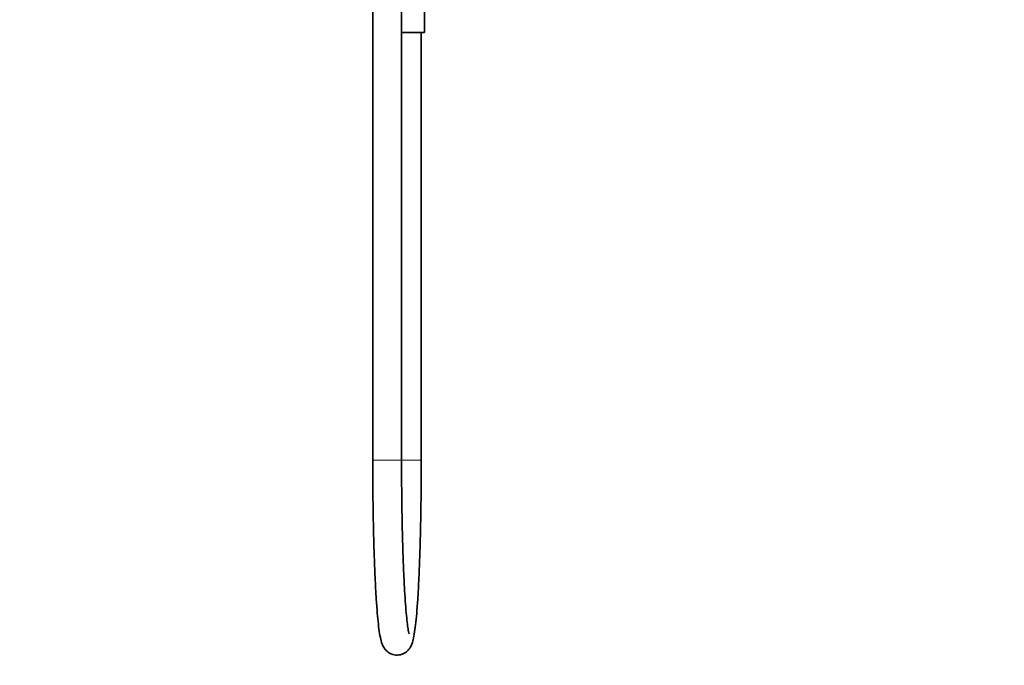
# Model space of a CAD drawing. Units: millimetres. Extents: x 0 to 1478, y 0 to 1758.
# Drawn here: x 0 to 410, y 861 to 1130 of the extents above; entities that cross this region are included whole.
import ezdxf
from ezdxf import colors
from ezdxf.entities.mleader import LeaderData, LeaderLine
from ezdxf.math import Vec2, Vec3

# ---------------------------------------------------------------- set-up
doc = ezdxf.new("R2010")
doc.units = ezdxf.units.MM
doc.layers.add('DV7_Défaut', color=7, linetype='Continuous')
doc.layers.add('Défaut', color=7, linetype='Continuous')

# ---------------------------------------------------------------- blocks, each defined once
blk = doc.blocks.new('_DOT')
at = {"color": 0}
blk.add_line((0, 0), (-1, 0), dxfattribs=at)
at = {"color": 0, "const_width": 0.333}
blk.add_lwpolyline([(-0.1665, 0, 1), (0.1665, 0, 1)], format="xyb", close=True, dxfattribs=at)
blk = doc.blocks.new('SE6')
at = {"layer": 'DV7_Défaut', "color": 7, "linetype": 'Continuous', "lineweight": 35}
for p, q in [((146.97, 1146.64), (146.97, 946.64)), ((158.97, 946.64), (158.97, 1146.64)), ((168.47, 1124.64), (168.47, 1143.14)), ((168.47, 1124.64), (158.97, 1124.64)), ((167.17, 946.64), (167.17, 1124.64))]:
    blk.add_line(p, q, dxfattribs=at)
at = {"layer": 'DV7_Défaut', "color": 7, "linetype": 'Continuous', "lineweight": 18}
for p, q in [((158.97, 946.64), (146.97, 946.64)), ((167.17, 946.64), (158.94, 946.64))]:
    blk.add_line(p, q, dxfattribs=at)
at = {"layer": 'DV7_Défaut', "color": 7, "linetype": 'Continuous', "lineweight": 35}
for points, knots in [([(146.97, 946.64), (146.97, 943.83), (146.98, 938.71), (147.06, 930), (147.19, 921.47), (147.38, 913.09), (147.63, 905.28), (147.92, 897.99), (148.27, 891.38), (148.65, 885.5), (149.08, 880.42), (149.56, 876.13), (150.11, 872.79), (150.65, 870.64), (151.44, 868.81), (152.67, 867.18), (154.65, 865.84), (157.2, 865.34), (159.7, 865.94), (161.56, 867.28), (162.7, 868.83), (163.46, 870.56), (164, 872.65), (164.55, 875.9), (165.04, 880.22), (165.48, 885.34), (165.87, 891.23), (166.21, 897.84), (166.51, 905.13), (166.75, 912.94), (166.94, 921.31), (167.08, 929.84), (167.16, 938.6), (167.17, 943.77), (167.17, 946.64)], [0, 0, 0, 0, 0.031395, 0.068215, 0.105046, 0.141897, 0.178784, 0.215727, 0.252762, 0.289959, 0.327468, 0.365708, 0.406241, 0.443723, 0.462567, 0.475859, 0.487935, 0.500778, 0.513115, 0.525081, 0.538019, 0.555829, 0.59064, 0.631867, 0.671199, 0.709054, 0.746401, 0.783511, 0.820495, 0.857406, 0.894271, 0.93111, 0.967933, 1, 1, 1, 1]), ([(162.1, 874.41), (162.1, 874.41), (162.02, 874.66), (161.76, 875.87), (161.39, 878.32), (161, 881.93), (160.6, 886.59), (160.24, 892.2), (159.91, 898.63), (159.62, 905.8), (159.38, 913.53), (159.19, 921.84), (159.05, 930.33), (158.98, 938.91), (158.97, 943.94), (158.97, 946.64)], [0, 0, 0, 0, 0.037446, 0.101623, 0.176614, 0.256843, 0.339371, 0.422949, 0.507054, 0.591451, 0.676022, 0.7607, 0.845442, 0.930221, 1, 1, 1, 1])]:
    blk.add_open_spline(points, degree=3, knots=knots, dxfattribs=at)

msp = doc.modelspace()

# ---------------------------------------------------------------- block references
at = {"layer": 'Défaut'}
msp.add_blockref('SE6', (0, 0), dxfattribs=at)

# ---------------------------------------------------------------- leaders
at = {"layer": 'Défaut', "color": 7, "linetype": 'Continuous', "lineweight": 18}
ml = msp.add_multileader_mtext('Standard', dxfattribs=at)
ml.set_content('{\\pxsm0.9;\\fSolid Edge ISO|b1||i0||c0|p34;\\W1.;09/08/2021\\P}', color=256)
ml.set_leader_properties()
ml.set_arrow_properties(name='DOT')
ml.build(insert=Vec2(0, 0))
ml.multileader.update_dxf_attribs({"leader_type": 0, "dogleg_length": 0, "arrow_head_size": 12})
ctx = ml.context
ctx.base_point, ctx.char_height, ctx.arrow_head_size, ctx.landing_gap_size = Vec3(1390.41, 1750.71), 12, 12, 4.2
notes = []
notes.append((ctx, [(0, (0, 0, 0), (0, 0), (1, 0), 1, [])]))
ctx.mtext.insert = Vec3(1392.41, 1756.83)
ml = msp.add_multileader_mtext('Standard', dxfattribs=at)
ml.set_content('{\\pxsm0.9;\\fArial|b1||i0||c0|p34;\\W1.;52\\P}', color=256)
ml.set_leader_properties()
ml.set_arrow_properties(name='DOT')
ml.build(insert=Vec2(0, 0))
ml.multileader.update_dxf_attribs({"leader_type": 0, "dogleg_length": 0, "arrow_head_size": 12})
ctx = ml.context
ctx.base_point, ctx.char_height, ctx.arrow_head_size, ctx.landing_gap_size = Vec3(24.31, 1749.47), 12, 12, 4.2
notes.append((ctx, [(0, (0, 0, 0), (0, 0), (1, 0), 1, [])]))
ctx.mtext.insert = Vec3(26.31, 1755.57)
for ctx, leaders in notes:
    for number, flags, end, landing, length, lines in leaders:
        leader = LeaderData()
        leader.index, (leader.has_last_leader_line, leader.has_dogleg_vector, leader.attachment_direction) = number, flags
        leader.last_leader_point, leader.dogleg_vector, leader.dogleg_length = Vec3(end), Vec3(landing), length
        for number, points, colour, breaks in lines:
            line = LeaderLine()
            line.index, line.vertices, line.color, line.breaks = number, Vec3.list(points), colors.encode_raw_color(colour), breaks
            leader.lines.append(line)
        ctx.leaders.append(leader)

doc.saveas('drawing.dxf')
